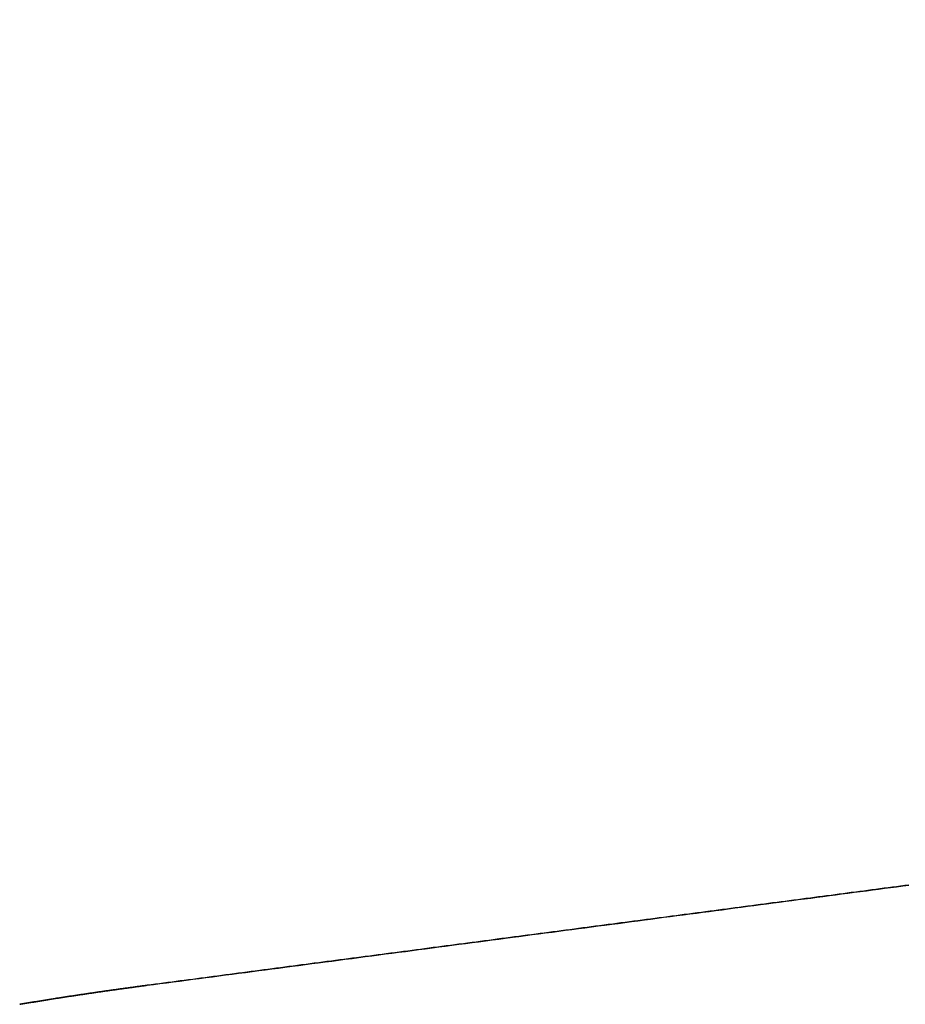
# Model space of a CAD drawing. Extents: x -135 to 743, y -143 to 384.
# Drawn here: x -115 to -113, y -8 to -6 of the extents above; entities that cross this region are included whole.
import ezdxf

# ---------------------------------------------------------------- set-up
doc = ezdxf.new("R2010")
doc.units = 0
doc.header["$LTSCALE"] = 20
doc.layers.get('0').update_dxf_attribs({"linetype": 'CONTINUOUS'})
doc.layers.add('BLECH', color=253, linetype='CONTINUOUS')

# ---------------------------------------------------------------- blocks, each defined once
blk = doc.blocks.new('*U18')
at = {"layer": 'BLECH', "color": 32}
for centre in [(0, 0), (0, 0, 1.5)]:
    blk.add_circle(centre, 135, dxfattribs=at)
at = {"layer": 'BLECH', "color": 32, "extrusion": (0, -4e-16, -1)}
for centre in [(0, 0, -1.5), (0, 0)]:
    blk.add_circle(centre, 135, dxfattribs=at)
blk = doc.blocks.new('*U19')
at = {"layer": 'BLECH', "color": 32, "extrusion": (0.130526, -0.991445, 4e-16)}
blk.add_line((-114.49938, -7.50941, 16.50541), (-114.49938, -7.50941, 17.50649), dxfattribs=at)
at = {"layer": 'BLECH', "color": 32}
blk.add_line((-114.49938, -7.50941, 16.50541), (-114.49938, -7.50941, 17.50649), dxfattribs=at)
for points in [[(-112.989, -7.3106, 16.7684), (-112.997, -7.31166, 16.7659), (-113.005, -7.31272, 16.7634), (-113.013, -7.31378, 16.7609), (-113.021, -7.31484, 16.7585), (-113.03, -7.31591, 16.756), (-113.038, -7.31697, 16.7536), (-113.046, -7.31804, 16.7511), (-113.054, -7.3191, 16.7487), (-113.062, -7.32017, 16.7463), (-113.07, -7.32124, 16.7439), (-113.078, -7.32231, 16.7415), (-113.086, -7.32338, 16.7391), (-113.094, -7.32445, 16.7367), (-113.103, -7.32552, 16.7343), (-113.111, -7.32659, 16.732), (-113.119, -7.32767, 16.7296), (-113.127, -7.32874, 16.7273), (-113.135, -7.32982, 16.725), (-113.143, -7.3309, 16.7227), (-113.152, -7.33198, 16.7204), (-113.16, -7.33305, 16.7181), (-113.168, -7.33413, 16.7158), (-113.176, -7.33521, 16.7135), (-113.184, -7.3363, 16.7113), (-113.193, -7.33738, 16.709), (-113.201, -7.33846, 16.7068), (-113.209, -7.33955, 16.7046), (-113.217, -7.34063, 16.7023), (-113.226, -7.34172, 16.7001), (-113.234, -7.3428, 16.6979), (-113.242, -7.34389, 16.6958), (-113.25, -7.34498, 16.6936), (-113.259, -7.34607, 16.6914), (-113.267, -7.34716, 16.6893), (-113.275, -7.34825, 16.6871), (-113.283, -7.34934, 16.685), (-113.292, -7.35043, 16.6829), (-113.3, -7.35152, 16.6808), (-113.308, -7.35261, 16.6787), (-113.317, -7.35371, 16.6766), (-113.325, -7.3548, 16.6745), (-113.333, -7.3559, 16.6725), (-113.342, -7.35699, 16.6704), (-113.35, -7.35809, 16.6684), (-113.358, -7.35919, 16.6664), (-113.367, -7.36028, 16.6644), (-113.375, -7.36138, 16.6624), (-113.383, -7.36248, 16.6604), (-113.392, -7.36358, 16.6584), (-113.4, -7.36468, 16.6564), (-113.408, -7.36578, 16.6545), (-113.417, -7.36688, 16.6525), (-113.425, -7.36799, 16.6506), (-113.434, -7.36909, 16.6487), (-113.442, -7.37019, 16.6468), (-113.45, -7.37129, 16.6449), (-113.459, -7.3724, 16.643), (-113.467, -7.3735, 16.6411), (-113.475, -7.37461, 16.6393), (-113.484, -7.37571, 16.6374), (-113.492, -7.37682, 16.6356), (-113.501, -7.37792, 16.6338), (-113.509, -7.37903, 16.632), (-113.517, -7.38014, 16.6302), (-113.526, -7.38125, 16.6284), (-113.534, -7.38235, 16.6266), (-113.543, -7.38346, 16.6248), (-113.551, -7.38457, 16.6231), (-113.56, -7.38568, 16.6213), (-113.568, -7.38679, 16.6196), (-113.576, -7.3879, 16.6179), (-113.585, -7.38901, 16.6162), (-113.593, -7.39012, 16.6145), (-113.602, -7.39123, 16.6128), (-113.61, -7.39234, 16.6112), (-113.619, -7.39345, 16.6095), (-113.627, -7.39456, 16.6079), (-113.635, -7.39567, 16.6062), (-113.644, -7.39679, 16.6046), (-113.652, -7.3979, 16.603), (-113.661, -7.39901, 16.6014), (-113.669, -7.40012, 16.5999), (-113.678, -7.40124, 16.5983), (-113.686, -7.40235, 16.5968), (-113.695, -7.40346, 16.5952), (-113.703, -7.40458, 16.5937), (-113.712, -7.40569, 16.5922), (-113.72, -7.4068, 16.5907), (-113.728, -7.40792, 16.5892), (-113.737, -7.40903, 16.5877), (-113.745, -7.41015, 16.5862), (-113.754, -7.41126, 16.5848), (-113.762, -7.41238, 16.5833), (-113.771, -7.41349, 16.5819), (-113.779, -7.41461, 16.5805), (-113.788, -7.41572, 16.5791), (-113.796, -7.41683, 16.5777), (-113.805, -7.41795, 16.5763), (-113.813, -7.41906, 16.575), (-113.822, -7.42018, 16.5736), (-113.83, -7.42129, 16.5723), (-113.839, -7.42241, 16.5709), (-113.847, -7.42352, 16.5696), (-113.855, -7.42464, 16.5683), (-113.864, -7.42575, 16.567), (-113.872, -7.42687, 16.5658), (-113.881, -7.42798, 16.5645), (-113.889, -7.4291, 16.5632), (-113.898, -7.43021, 16.562), (-113.906, -7.43132, 16.5608), (-113.915, -7.43244, 16.5596), (-113.923, -7.43355, 16.5584), (-113.932, -7.43467, 16.5572), (-113.94, -7.43578, 16.556), (-113.949, -7.43689, 16.5548), (-113.957, -7.43801, 16.5537), (-113.965, -7.43912, 16.5525), (-113.974, -7.44023, 16.5514), (-113.982, -7.44135, 16.5503), (-113.991, -7.44246, 16.5492), (-113.999, -7.44357, 16.5481), (-114.008, -7.44468, 16.547), (-114.016, -7.4458, 16.5459), (-114.025, -7.44691, 16.5449), (-114.033, -7.44802, 16.5439), (-114.041, -7.44913, 16.5428), (-114.05, -7.45024, 16.5418), (-114.058, -7.45135, 16.5408), (-114.067, -7.45246, 16.5398), (-114.075, -7.45357, 16.5388), (-114.084, -7.45468, 16.5379), (-114.092, -7.45579, 16.5369), (-114.1, -7.4569, 16.536), (-114.109, -7.458, 16.5351), (-114.117, -7.45911, 16.5341), (-114.126, -7.46022, 16.5332), (-114.134, -7.46133, 16.5324), (-114.143, -7.46243, 16.5315), (-114.151, -7.46354, 16.5306), (-114.159, -7.46464, 16.5298), (-114.168, -7.46575, 16.5289), (-114.176, -7.46685, 16.5281), (-114.184, -7.46796, 16.5273), (-114.193, -7.46906, 16.5265), (-114.201, -7.47016, 16.5257), (-114.21, -7.47127, 16.5249), (-114.218, -7.47237, 16.5242), (-114.226, -7.47347, 16.5234), (-114.235, -7.47457, 16.5227), (-114.243, -7.47567, 16.5219), (-114.251, -7.47677, 16.5212), (-114.26, -7.47787, 16.5205), (-114.268, -7.47897, 16.5198), (-114.276, -7.48006, 16.5192), (-114.285, -7.48116, 16.5185), (-114.293, -7.48226, 16.5178), (-114.301, -7.48335, 16.5172), (-114.31, -7.48445, 16.5166), (-114.318, -7.48554, 16.5159), (-114.326, -7.48663, 16.5153), (-114.335, -7.48773, 16.5147), (-114.343, -7.48882, 16.5142), (-114.351, -7.48991, 16.5136), (-114.36, -7.491, 16.513), (-114.368, -7.49209, 16.5125), (-114.376, -7.49318, 16.512), (-114.384, -7.49427, 16.5114), (-114.393, -7.49536, 16.5109), (-114.401, -7.49644, 16.5104), (-114.409, -7.49753, 16.51), (-114.417, -7.49861, 16.5095), (-114.426, -7.4997, 16.509), (-114.434, -7.50078, 16.5086), (-114.442, -7.50186, 16.5081), (-114.45, -7.50294, 16.5077), (-114.458, -7.50402, 16.5073), (-114.467, -7.5051, 16.5069), (-114.475, -7.50618, 16.5065), (-114.483, -7.50726, 16.5061), (-114.491, -7.50834, 16.5058), (-114.499, -7.50941, 16.5054)], [(-112.989, -7.3106, 16.7684), (-112.997, -7.31166, 16.7659), (-113.005, -7.31272, 16.7634), (-113.013, -7.31378, 16.7609), (-113.021, -7.31484, 16.7585), (-113.03, -7.31591, 16.756), (-113.038, -7.31697, 16.7536), (-113.046, -7.31804, 16.7511), (-113.054, -7.3191, 16.7487), (-113.062, -7.32017, 16.7463), (-113.07, -7.32124, 16.7439), (-113.078, -7.32231, 16.7415), (-113.086, -7.32338, 16.7391), (-113.094, -7.32445, 16.7367), (-113.103, -7.32552, 16.7343), (-113.111, -7.32659, 16.732), (-113.119, -7.32767, 16.7296), (-113.127, -7.32874, 16.7273), (-113.135, -7.32982, 16.725), (-113.143, -7.3309, 16.7227), (-113.152, -7.33198, 16.7204), (-113.16, -7.33305, 16.7181), (-113.168, -7.33413, 16.7158), (-113.176, -7.33521, 16.7135), (-113.184, -7.3363, 16.7113), (-113.193, -7.33738, 16.709), (-113.201, -7.33846, 16.7068), (-113.209, -7.33955, 16.7046), (-113.217, -7.34063, 16.7023), (-113.226, -7.34172, 16.7001), (-113.234, -7.3428, 16.6979), (-113.242, -7.34389, 16.6958), (-113.25, -7.34498, 16.6936), (-113.259, -7.34607, 16.6914), (-113.267, -7.34716, 16.6893), (-113.275, -7.34825, 16.6871), (-113.283, -7.34934, 16.685), (-113.292, -7.35043, 16.6829), (-113.3, -7.35152, 16.6808), (-113.308, -7.35261, 16.6787), (-113.317, -7.35371, 16.6766), (-113.325, -7.3548, 16.6745), (-113.333, -7.3559, 16.6725), (-113.342, -7.35699, 16.6704), (-113.35, -7.35809, 16.6684), (-113.358, -7.35919, 16.6664), (-113.367, -7.36028, 16.6644), (-113.375, -7.36138, 16.6624), (-113.383, -7.36248, 16.6604), (-113.392, -7.36358, 16.6584), (-113.4, -7.36468, 16.6564), (-113.408, -7.36578, 16.6545), (-113.417, -7.36688, 16.6525), (-113.425, -7.36799, 16.6506), (-113.434, -7.36909, 16.6487), (-113.442, -7.37019, 16.6468), (-113.45, -7.37129, 16.6449), (-113.459, -7.3724, 16.643), (-113.467, -7.3735, 16.6411), (-113.475, -7.37461, 16.6393), (-113.484, -7.37571, 16.6374), (-113.492, -7.37682, 16.6356), (-113.501, -7.37792, 16.6338), (-113.509, -7.37903, 16.632), (-113.517, -7.38014, 16.6302), (-113.526, -7.38125, 16.6284), (-113.534, -7.38235, 16.6266), (-113.543, -7.38346, 16.6248), (-113.551, -7.38457, 16.6231), (-113.56, -7.38568, 16.6213), (-113.568, -7.38679, 16.6196), (-113.576, -7.3879, 16.6179), (-113.585, -7.38901, 16.6162), (-113.593, -7.39012, 16.6145), (-113.602, -7.39123, 16.6128), (-113.61, -7.39234, 16.6112), (-113.619, -7.39345, 16.6095), (-113.627, -7.39456, 16.6079), (-113.635, -7.39567, 16.6062), (-113.644, -7.39679, 16.6046), (-113.652, -7.3979, 16.603), (-113.661, -7.39901, 16.6014), (-113.669, -7.40012, 16.5999), (-113.678, -7.40124, 16.5983), (-113.686, -7.40235, 16.5968), (-113.695, -7.40346, 16.5952), (-113.703, -7.40458, 16.5937), (-113.712, -7.40569, 16.5922), (-113.72, -7.4068, 16.5907), (-113.728, -7.40792, 16.5892), (-113.737, -7.40903, 16.5877), (-113.745, -7.41015, 16.5862), (-113.754, -7.41126, 16.5848), (-113.762, -7.41238, 16.5833), (-113.771, -7.41349, 16.5819), (-113.779, -7.41461, 16.5805), (-113.788, -7.41572, 16.5791), (-113.796, -7.41683, 16.5777), (-113.805, -7.41795, 16.5763), (-113.813, -7.41906, 16.575), (-113.822, -7.42018, 16.5736), (-113.83, -7.42129, 16.5723), (-113.839, -7.42241, 16.5709), (-113.847, -7.42352, 16.5696), (-113.855, -7.42464, 16.5683), (-113.864, -7.42575, 16.567), (-113.872, -7.42687, 16.5658), (-113.881, -7.42798, 16.5645), (-113.889, -7.4291, 16.5632), (-113.898, -7.43021, 16.562), (-113.906, -7.43132, 16.5608), (-113.915, -7.43244, 16.5596), (-113.923, -7.43355, 16.5584), (-113.932, -7.43467, 16.5572), (-113.94, -7.43578, 16.556), (-113.949, -7.43689, 16.5548), (-113.957, -7.43801, 16.5537), (-113.965, -7.43912, 16.5525), (-113.974, -7.44023, 16.5514), (-113.982, -7.44135, 16.5503), (-113.991, -7.44246, 16.5492), (-113.999, -7.44357, 16.5481), (-114.008, -7.44468, 16.547), (-114.016, -7.4458, 16.5459), (-114.025, -7.44691, 16.5449), (-114.033, -7.44802, 16.5439), (-114.041, -7.44913, 16.5428), (-114.05, -7.45024, 16.5418), (-114.058, -7.45135, 16.5408), (-114.067, -7.45246, 16.5398), (-114.075, -7.45357, 16.5388), (-114.084, -7.45468, 16.5379), (-114.092, -7.45579, 16.5369), (-114.1, -7.4569, 16.536), (-114.109, -7.458, 16.5351), (-114.117, -7.45911, 16.5341), (-114.126, -7.46022, 16.5332), (-114.134, -7.46133, 16.5324), (-114.143, -7.46243, 16.5315), (-114.151, -7.46354, 16.5306), (-114.159, -7.46464, 16.5298), (-114.168, -7.46575, 16.5289), (-114.176, -7.46685, 16.5281), (-114.184, -7.46796, 16.5273), (-114.193, -7.46906, 16.5265), (-114.201, -7.47016, 16.5257), (-114.21, -7.47127, 16.5249), (-114.218, -7.47237, 16.5242), (-114.226, -7.47347, 16.5234), (-114.235, -7.47457, 16.5227), (-114.243, -7.47567, 16.5219), (-114.251, -7.47677, 16.5212), (-114.26, -7.47787, 16.5205), (-114.268, -7.47897, 16.5198), (-114.276, -7.48006, 16.5192), (-114.285, -7.48116, 16.5185), (-114.293, -7.48226, 16.5178), (-114.301, -7.48335, 16.5172), (-114.31, -7.48445, 16.5166), (-114.318, -7.48554, 16.5159), (-114.326, -7.48663, 16.5153), (-114.335, -7.48773, 16.5147), (-114.343, -7.48882, 16.5142), (-114.351, -7.48991, 16.5136), (-114.36, -7.491, 16.513), (-114.368, -7.49209, 16.5125), (-114.376, -7.49318, 16.512), (-114.384, -7.49427, 16.5114), (-114.393, -7.49536, 16.5109), (-114.401, -7.49644, 16.5104), (-114.409, -7.49753, 16.51), (-114.417, -7.49861, 16.5095), (-114.426, -7.4997, 16.509), (-114.434, -7.50078, 16.5086), (-114.442, -7.50186, 16.5081), (-114.45, -7.50294, 16.5077), (-114.458, -7.50402, 16.5073), (-114.467, -7.5051, 16.5069), (-114.475, -7.50618, 16.5065), (-114.483, -7.50726, 16.5061), (-114.491, -7.50834, 16.5058), (-114.499, -7.50941, 16.5054)], [(-114.499, -7.50941, 17.5065), (-114.487, -7.50772, 17.5072), (-114.474, -7.50602, 17.5079), (-114.461, -7.50432, 17.5086), (-114.448, -7.50262, 17.5094), (-114.435, -7.50091, 17.5102), (-114.422, -7.49921, 17.5111), (-114.409, -7.4975, 17.512), (-114.396, -7.49579, 17.5129), (-114.383, -7.49407, 17.5139), (-114.37, -7.49236, 17.5149), (-114.357, -7.49064, 17.5159), (-114.344, -7.48892, 17.517), (-114.331, -7.4872, 17.5181), (-114.318, -7.48548, 17.5192), (-114.304, -7.48375, 17.5204), (-114.291, -7.48202, 17.5216), (-114.278, -7.4803, 17.5229), (-114.265, -7.47857, 17.5242), (-114.252, -7.47684, 17.5255), (-114.239, -7.4751, 17.5269), (-114.226, -7.47337, 17.5283), (-114.212, -7.47163, 17.5297), (-114.199, -7.4699, 17.5312), (-114.186, -7.46816, 17.5327), (-114.173, -7.46642, 17.5342), (-114.16, -7.46468, 17.5358), (-114.146, -7.46294, 17.5374), (-114.133, -7.4612, 17.5391), (-114.12, -7.45946, 17.5408), (-114.107, -7.45772, 17.5425), (-114.093, -7.45597, 17.5443), (-114.08, -7.45423, 17.5461), (-114.067, -7.45248, 17.5479), (-114.054, -7.45074, 17.5498), (-114.04, -7.44899, 17.5517), (-114.027, -7.44725, 17.5536), (-114.014, -7.4455, 17.5556), (-114.001, -7.44376, 17.5576), (-113.987, -7.44201, 17.5597), (-113.974, -7.44026, 17.5618), (-113.961, -7.43852, 17.5639), (-113.948, -7.43677, 17.5661), (-113.934, -7.43502, 17.5683), (-113.921, -7.43328, 17.5705), (-113.908, -7.43153, 17.5728), (-113.895, -7.42979, 17.5751), (-113.881, -7.42804, 17.5775), (-113.868, -7.4263, 17.5799), (-113.855, -7.42455, 17.5823), (-113.842, -7.42281, 17.5848), (-113.828, -7.42107, 17.5873), (-113.815, -7.41933, 17.5898), (-113.802, -7.41759, 17.5924), (-113.789, -7.41585, 17.595), (-113.775, -7.41411, 17.5976), (-113.762, -7.41237, 17.6003), (-113.749, -7.41063, 17.603), (-113.736, -7.4089, 17.6058), (-113.723, -7.40716, 17.6086), (-113.71, -7.40543, 17.6114), (-113.696, -7.4037, 17.6143), (-113.683, -7.40197, 17.6172), (-113.67, -7.40024, 17.6202), (-113.657, -7.39851, 17.6231), (-113.644, -7.39678, 17.6261), (-113.631, -7.39506, 17.6292), (-113.618, -7.39333, 17.6323), (-113.605, -7.39161, 17.6354), (-113.592, -7.38989, 17.6386), (-113.578, -7.38818, 17.6418), (-113.565, -7.38646, 17.645), (-113.552, -7.38475, 17.6482), (-113.539, -7.38303, 17.6515), (-113.526, -7.38132, 17.6548), (-113.513, -7.37962, 17.6582), (-113.501, -7.37791, 17.6616), (-113.488, -7.37621, 17.665), (-113.475, -7.37451, 17.6685), (-113.462, -7.37281, 17.672), (-113.449, -7.37111, 17.6755), (-113.436, -7.36942, 17.679), (-113.423, -7.36773, 17.6826), (-113.41, -7.36604, 17.6862), (-113.398, -7.36435, 17.6899), (-113.385, -7.36267, 17.6935), (-113.372, -7.36099, 17.6972), (-113.359, -7.35931, 17.701), (-113.347, -7.35764, 17.7047), (-113.334, -7.35597, 17.7085), (-113.321, -7.3543, 17.7124), (-113.309, -7.35263, 17.7162), (-113.296, -7.35097, 17.7201), (-113.283, -7.34931, 17.724), (-113.271, -7.34766, 17.7279), (-113.258, -7.346, 17.7319), (-113.246, -7.34435, 17.7359), (-113.233, -7.34271, 17.7399), (-113.221, -7.34107, 17.7439), (-113.208, -7.33943, 17.748), (-113.196, -7.33779, 17.7521), (-113.183, -7.33616, 17.7562), (-113.171, -7.33453, 17.7604), (-113.159, -7.33291, 17.7646), (-113.146, -7.33129, 17.7688), (-113.134, -7.32967, 17.773), (-113.122, -7.32806, 17.7772), (-113.11, -7.32645, 17.7815), (-113.097, -7.32485, 17.7858), (-113.085, -7.32325, 17.7901), (-113.073, -7.32165, 17.7945), (-113.061, -7.32006, 17.7989), (-113.049, -7.31847, 17.8033), (-113.037, -7.31689, 17.8077), (-113.025, -7.31531, 17.8121), (-113.013, -7.31374, 17.8166), (-113.001, -7.31217, 17.8211), (-112.989, -7.3106, 17.8256)], [(-114.499, -7.50941, 17.5065), (-114.487, -7.50772, 17.5072), (-114.474, -7.50602, 17.5079), (-114.461, -7.50432, 17.5086), (-114.448, -7.50262, 17.5094), (-114.435, -7.50091, 17.5102), (-114.422, -7.49921, 17.5111), (-114.409, -7.4975, 17.512), (-114.396, -7.49579, 17.5129), (-114.383, -7.49407, 17.5139), (-114.37, -7.49236, 17.5149), (-114.357, -7.49064, 17.5159), (-114.344, -7.48892, 17.517), (-114.331, -7.4872, 17.5181), (-114.318, -7.48548, 17.5192), (-114.304, -7.48375, 17.5204), (-114.291, -7.48202, 17.5216), (-114.278, -7.4803, 17.5229), (-114.265, -7.47857, 17.5242), (-114.252, -7.47684, 17.5255), (-114.239, -7.4751, 17.5269), (-114.226, -7.47337, 17.5283), (-114.212, -7.47163, 17.5297), (-114.199, -7.4699, 17.5312), (-114.186, -7.46816, 17.5327), (-114.173, -7.46642, 17.5342), (-114.16, -7.46468, 17.5358), (-114.146, -7.46294, 17.5374), (-114.133, -7.4612, 17.5391), (-114.12, -7.45946, 17.5408), (-114.107, -7.45772, 17.5425), (-114.093, -7.45597, 17.5443), (-114.08, -7.45423, 17.5461), (-114.067, -7.45248, 17.5479), (-114.054, -7.45074, 17.5498), (-114.04, -7.44899, 17.5517), (-114.027, -7.44725, 17.5536), (-114.014, -7.4455, 17.5556), (-114.001, -7.44376, 17.5576), (-113.987, -7.44201, 17.5597), (-113.974, -7.44026, 17.5618), (-113.961, -7.43852, 17.5639), (-113.948, -7.43677, 17.5661), (-113.934, -7.43502, 17.5683), (-113.921, -7.43328, 17.5705), (-113.908, -7.43153, 17.5728), (-113.895, -7.42979, 17.5751), (-113.881, -7.42804, 17.5775), (-113.868, -7.4263, 17.5799), (-113.855, -7.42455, 17.5823), (-113.842, -7.42281, 17.5848), (-113.828, -7.42107, 17.5873), (-113.815, -7.41933, 17.5898), (-113.802, -7.41759, 17.5924), (-113.789, -7.41585, 17.595), (-113.775, -7.41411, 17.5976), (-113.762, -7.41237, 17.6003), (-113.749, -7.41063, 17.603), (-113.736, -7.4089, 17.6058), (-113.723, -7.40716, 17.6086), (-113.71, -7.40543, 17.6114), (-113.696, -7.4037, 17.6143), (-113.683, -7.40197, 17.6172), (-113.67, -7.40024, 17.6202), (-113.657, -7.39851, 17.6231), (-113.644, -7.39678, 17.6261), (-113.631, -7.39506, 17.6292), (-113.618, -7.39333, 17.6323), (-113.605, -7.39161, 17.6354), (-113.592, -7.38989, 17.6386), (-113.578, -7.38818, 17.6418), (-113.565, -7.38646, 17.645), (-113.552, -7.38475, 17.6482), (-113.539, -7.38303, 17.6515), (-113.526, -7.38132, 17.6548), (-113.513, -7.37962, 17.6582), (-113.501, -7.37791, 17.6616), (-113.488, -7.37621, 17.665), (-113.475, -7.37451, 17.6685), (-113.462, -7.37281, 17.672), (-113.449, -7.37111, 17.6755), (-113.436, -7.36942, 17.679), (-113.423, -7.36773, 17.6826), (-113.41, -7.36604, 17.6862), (-113.398, -7.36435, 17.6899), (-113.385, -7.36267, 17.6935), (-113.372, -7.36099, 17.6972), (-113.359, -7.35931, 17.701), (-113.347, -7.35764, 17.7047), (-113.334, -7.35597, 17.7085), (-113.321, -7.3543, 17.7124), (-113.309, -7.35263, 17.7162), (-113.296, -7.35097, 17.7201), (-113.283, -7.34931, 17.724), (-113.271, -7.34766, 17.7279), (-113.258, -7.346, 17.7319), (-113.246, -7.34435, 17.7359), (-113.233, -7.34271, 17.7399), (-113.221, -7.34107, 17.7439), (-113.208, -7.33943, 17.748), (-113.196, -7.33779, 17.7521), (-113.183, -7.33616, 17.7562), (-113.171, -7.33453, 17.7604), (-113.159, -7.33291, 17.7646), (-113.146, -7.33129, 17.7688), (-113.134, -7.32967, 17.773), (-113.122, -7.32806, 17.7772), (-113.11, -7.32645, 17.7815), (-113.097, -7.32485, 17.7858), (-113.085, -7.32325, 17.7901), (-113.073, -7.32165, 17.7945), (-113.061, -7.32006, 17.7989), (-113.049, -7.31847, 17.8033), (-113.037, -7.31689, 17.8077), (-113.025, -7.31531, 17.8121), (-113.013, -7.31374, 17.8166), (-113.001, -7.31217, 17.8211), (-112.989, -7.3106, 17.8256)], [(-114.499, -7.50941, 16.5054), (-114.501, -7.50967, 16.5053), (-114.503, -7.50994, 16.5052), (-114.505, -7.5102, 16.5052), (-114.507, -7.51047, 16.5051), (-114.509, -7.51073, 16.505), (-114.511, -7.511, 16.5049), (-114.513, -7.51126, 16.5048), (-114.515, -7.51153, 16.5047), (-114.517, -7.51179, 16.5047), (-114.519, -7.51206, 16.5046), (-114.521, -7.51233, 16.5045), (-114.523, -7.5126, 16.5044), (-114.525, -7.51287, 16.5044), (-114.527, -7.51314, 16.5043), (-114.529, -7.51341, 16.5042), (-114.531, -7.51368, 16.5041), (-114.533, -7.51395, 16.5041), (-114.535, -7.51422, 16.504), (-114.537, -7.51449, 16.5039), (-114.539, -7.51476, 16.5038), (-114.541, -7.51504, 16.5038), (-114.543, -7.51531, 16.5037), (-114.545, -7.51558, 16.5036), (-114.547, -7.51586, 16.5036), (-114.549, -7.51613, 16.5035), (-114.551, -7.51641, 16.5034), (-114.553, -7.51669, 16.5034), (-114.555, -7.51696, 16.5033), (-114.557, -7.51724, 16.5032), (-114.559, -7.51752, 16.5032), (-114.561, -7.5178, 16.5031), (-114.563, -7.51808, 16.503), (-114.565, -7.51836, 16.503), (-114.567, -7.51864, 16.5029), (-114.569, -7.51892, 16.5028), (-114.571, -7.5192, 16.5028), (-114.573, -7.51948, 16.5027), (-114.575, -7.51976, 16.5027), (-114.577, -7.52005, 16.5026), (-114.579, -7.52033, 16.5025), (-114.581, -7.52061, 16.5025), (-114.583, -7.5209, 16.5024), (-114.585, -7.52118, 16.5024), (-114.587, -7.52147, 16.5023), (-114.589, -7.52176, 16.5023), (-114.591, -7.52204, 16.5022), (-114.593, -7.52233, 16.5021), (-114.595, -7.52262, 16.5021), (-114.597, -7.52291, 16.502), (-114.599, -7.5232, 16.502), (-114.601, -7.52349, 16.5019), (-114.603, -7.52378, 16.5019), (-114.605, -7.52407, 16.5018), (-114.607, -7.52436, 16.5018), (-114.609, -7.52465, 16.5017), (-114.611, -7.52494, 16.5017), (-114.613, -7.52523, 16.5016), (-114.615, -7.52553, 16.5016), (-114.617, -7.52582, 16.5015), (-114.619, -7.52611, 16.5015), (-114.621, -7.52641, 16.5015), (-114.623, -7.5267, 16.5014), (-114.625, -7.527, 16.5014), (-114.627, -7.5273, 16.5013), (-114.629, -7.52759, 16.5013), (-114.631, -7.52789, 16.5012), (-114.633, -7.52819, 16.5012), (-114.635, -7.52849, 16.5012), (-114.637, -7.52879, 16.5011), (-114.639, -7.52909, 16.5011), (-114.641, -7.52939, 16.5011), (-114.643, -7.52969, 16.501), (-114.645, -7.52999, 16.501), (-114.647, -7.53029, 16.5009), (-114.649, -7.53059, 16.5009), (-114.651, -7.5309, 16.5009), (-114.653, -7.5312, 16.5008), (-114.655, -7.53151, 16.5008), (-114.657, -7.53181, 16.5008), (-114.659, -7.53212, 16.5007), (-114.661, -7.53242, 16.5007), (-114.663, -7.53273, 16.5007), (-114.665, -7.53303, 16.5006), (-114.667, -7.53334, 16.5006), (-114.669, -7.53365, 16.5006), (-114.671, -7.53396, 16.5006), (-114.673, -7.53427, 16.5005), (-114.675, -7.53458, 16.5005), (-114.677, -7.53489, 16.5005), (-114.679, -7.5352, 16.5005), (-114.68, -7.53551, 16.5004), (-114.682, -7.53582, 16.5004), (-114.684, -7.53613, 16.5004), (-114.686, -7.53644, 16.5004), (-114.688, -7.53676, 16.5003), (-114.69, -7.53707, 16.5003), (-114.692, -7.53739, 16.5003), (-114.694, -7.5377, 16.5003), (-114.696, -7.53802, 16.5003), (-114.698, -7.53833, 16.5002), (-114.7, -7.53865, 16.5002), (-114.702, -7.53897, 16.5002), (-114.704, -7.53928, 16.5002), (-114.706, -7.5396, 16.5002), (-114.708, -7.53992, 16.5002), (-114.71, -7.54024, 16.5001), (-114.712, -7.54056, 16.5001), (-114.714, -7.54088, 16.5001), (-114.716, -7.5412, 16.5001), (-114.718, -7.54152, 16.5001), (-114.72, -7.54185, 16.5001), (-114.722, -7.54217, 16.5001), (-114.724, -7.54249, 16.5001), (-114.726, -7.54281, 16.5001), (-114.728, -7.54314, 16.5), (-114.73, -7.54346, 16.5), (-114.732, -7.54379, 16.5), (-114.734, -7.54411, 16.5), (-114.736, -7.54444, 16.5), (-114.738, -7.54477, 16.5), (-114.74, -7.5451, 16.5), (-114.742, -7.54542, 16.5), (-114.744, -7.54575, 16.5), (-114.746, -7.54608, 16.5), (-114.748, -7.54641, 16.5), (-114.75, -7.54674, 16.5), (-114.752, -7.54707, 16.5)], [(-114.752, -7.54707, 17.5), (-114.75, -7.54674, 17.5), (-114.748, -7.54641, 17.5), (-114.746, -7.54608, 17.5), (-114.744, -7.54575, 17.5), (-114.742, -7.54543, 17.5), (-114.74, -7.5451, 17.5), (-114.738, -7.54477, 17.5), (-114.736, -7.54445, 17.5), (-114.734, -7.54412, 17.5), (-114.732, -7.54379, 17.5), (-114.73, -7.54347, 17.5), (-114.728, -7.54314, 17.5001), (-114.726, -7.54282, 17.5001), (-114.724, -7.5425, 17.5001), (-114.722, -7.54218, 17.5001), (-114.72, -7.54185, 17.5001), (-114.718, -7.54153, 17.5001), (-114.716, -7.54121, 17.5001), (-114.714, -7.54089, 17.5001), (-114.712, -7.54057, 17.5002), (-114.71, -7.54025, 17.5002), (-114.708, -7.53993, 17.5002), (-114.706, -7.53961, 17.5002), (-114.704, -7.53929, 17.5002), (-114.702, -7.53898, 17.5003), (-114.7, -7.53866, 17.5003), (-114.698, -7.53834, 17.5003), (-114.696, -7.53803, 17.5003), (-114.694, -7.53771, 17.5003), (-114.693, -7.5374, 17.5004), (-114.691, -7.53708, 17.5004), (-114.689, -7.53677, 17.5004), (-114.687, -7.53646, 17.5004), (-114.685, -7.53615, 17.5005), (-114.683, -7.53583, 17.5005), (-114.681, -7.53552, 17.5005), (-114.679, -7.53521, 17.5005), (-114.677, -7.5349, 17.5006), (-114.675, -7.53459, 17.5006), (-114.673, -7.53428, 17.5006), (-114.671, -7.53397, 17.5007), (-114.669, -7.53366, 17.5007), (-114.667, -7.53336, 17.5007), (-114.665, -7.53305, 17.5008), (-114.663, -7.53274, 17.5008), (-114.661, -7.53244, 17.5008), (-114.659, -7.53213, 17.5009), (-114.657, -7.53183, 17.5009), (-114.655, -7.53152, 17.501), (-114.653, -7.53122, 17.501), (-114.651, -7.53091, 17.501), (-114.649, -7.53061, 17.5011), (-114.647, -7.53031, 17.5011), (-114.645, -7.53001, 17.5012), (-114.643, -7.52971, 17.5012), (-114.641, -7.5294, 17.5013), (-114.639, -7.5291, 17.5013), (-114.637, -7.5288, 17.5014), (-114.635, -7.5285, 17.5014), (-114.633, -7.52821, 17.5014), (-114.631, -7.52791, 17.5015), (-114.629, -7.52761, 17.5015), (-114.627, -7.52731, 17.5016), (-114.625, -7.52702, 17.5016), (-114.623, -7.52672, 17.5017), (-114.621, -7.52643, 17.5017), (-114.619, -7.52613, 17.5018), (-114.617, -7.52584, 17.5019), (-114.615, -7.52554, 17.5019), (-114.613, -7.52525, 17.502), (-114.611, -7.52496, 17.502), (-114.609, -7.52466, 17.5021), (-114.607, -7.52437, 17.5021), (-114.605, -7.52408, 17.5022), (-114.603, -7.52379, 17.5023), (-114.601, -7.5235, 17.5023), (-114.599, -7.52321, 17.5024), (-114.597, -7.52292, 17.5024), (-114.595, -7.52263, 17.5025), (-114.593, -7.52234, 17.5026), (-114.591, -7.52206, 17.5026), (-114.589, -7.52177, 17.5027), (-114.587, -7.52148, 17.5028), (-114.585, -7.5212, 17.5028), (-114.583, -7.52091, 17.5029), (-114.581, -7.52063, 17.503), (-114.579, -7.52034, 17.503), (-114.577, -7.52006, 17.5031), (-114.575, -7.51978, 17.5032), (-114.573, -7.51949, 17.5033), (-114.571, -7.51921, 17.5033), (-114.569, -7.51893, 17.5034), (-114.567, -7.51865, 17.5035), (-114.565, -7.51837, 17.5036), (-114.563, -7.51809, 17.5036), (-114.561, -7.51781, 17.5037), (-114.559, -7.51753, 17.5038), (-114.557, -7.51725, 17.5039), (-114.555, -7.51697, 17.5039), (-114.553, -7.5167, 17.504), (-114.551, -7.51642, 17.5041), (-114.549, -7.51614, 17.5042), (-114.547, -7.51587, 17.5043), (-114.545, -7.51559, 17.5043), (-114.543, -7.51532, 17.5044), (-114.541, -7.51504, 17.5045), (-114.539, -7.51477, 17.5046), (-114.537, -7.5145, 17.5047), (-114.535, -7.51423, 17.5048), (-114.533, -7.51395, 17.5049), (-114.531, -7.51368, 17.505), (-114.529, -7.51341, 17.505), (-114.527, -7.51314, 17.5051), (-114.525, -7.51287, 17.5052), (-114.523, -7.5126, 17.5053), (-114.521, -7.51233, 17.5054), (-114.519, -7.51207, 17.5055), (-114.517, -7.5118, 17.5056), (-114.515, -7.51153, 17.5057), (-114.513, -7.51126, 17.5058), (-114.511, -7.511, 17.5059), (-114.509, -7.51073, 17.506), (-114.507, -7.51047, 17.5061), (-114.505, -7.5102, 17.5062), (-114.503, -7.50994, 17.5063), (-114.501, -7.50968, 17.5064), (-114.499, -7.50941, 17.5065)], [(-114.499, -7.50941, 16.5054), (-114.501, -7.50967, 16.5053), (-114.503, -7.50994, 16.5052), (-114.505, -7.5102, 16.5052), (-114.507, -7.51047, 16.5051), (-114.509, -7.51073, 16.505), (-114.511, -7.511, 16.5049), (-114.513, -7.51126, 16.5048), (-114.515, -7.51153, 16.5047), (-114.517, -7.51179, 16.5047), (-114.519, -7.51206, 16.5046), (-114.521, -7.51233, 16.5045), (-114.523, -7.5126, 16.5044), (-114.525, -7.51287, 16.5044), (-114.527, -7.51314, 16.5043), (-114.529, -7.51341, 16.5042), (-114.531, -7.51368, 16.5041), (-114.533, -7.51395, 16.5041), (-114.535, -7.51422, 16.504), (-114.537, -7.51449, 16.5039), (-114.539, -7.51476, 16.5038), (-114.541, -7.51504, 16.5038), (-114.543, -7.51531, 16.5037), (-114.545, -7.51558, 16.5036), (-114.547, -7.51586, 16.5036), (-114.549, -7.51613, 16.5035), (-114.551, -7.51641, 16.5034), (-114.553, -7.51669, 16.5034), (-114.555, -7.51696, 16.5033), (-114.557, -7.51724, 16.5032), (-114.559, -7.51752, 16.5032), (-114.561, -7.5178, 16.5031), (-114.563, -7.51808, 16.503), (-114.565, -7.51836, 16.503), (-114.567, -7.51864, 16.5029), (-114.569, -7.51892, 16.5028), (-114.571, -7.5192, 16.5028), (-114.573, -7.51948, 16.5027), (-114.575, -7.51976, 16.5027), (-114.577, -7.52005, 16.5026), (-114.579, -7.52033, 16.5025), (-114.581, -7.52061, 16.5025), (-114.583, -7.5209, 16.5024), (-114.585, -7.52118, 16.5024), (-114.587, -7.52147, 16.5023), (-114.589, -7.52176, 16.5023), (-114.591, -7.52204, 16.5022), (-114.593, -7.52233, 16.5021), (-114.595, -7.52262, 16.5021), (-114.597, -7.52291, 16.502), (-114.599, -7.5232, 16.502), (-114.601, -7.52349, 16.5019), (-114.603, -7.52378, 16.5019), (-114.605, -7.52407, 16.5018), (-114.607, -7.52436, 16.5018), (-114.609, -7.52465, 16.5017), (-114.611, -7.52494, 16.5017), (-114.613, -7.52523, 16.5016), (-114.615, -7.52553, 16.5016), (-114.617, -7.52582, 16.5015), (-114.619, -7.52611, 16.5015), (-114.621, -7.52641, 16.5015), (-114.623, -7.5267, 16.5014), (-114.625, -7.527, 16.5014), (-114.627, -7.5273, 16.5013), (-114.629, -7.52759, 16.5013), (-114.631, -7.52789, 16.5012), (-114.633, -7.52819, 16.5012), (-114.635, -7.52849, 16.5012), (-114.637, -7.52879, 16.5011), (-114.639, -7.52909, 16.5011), (-114.641, -7.52939, 16.5011), (-114.643, -7.52969, 16.501), (-114.645, -7.52999, 16.501), (-114.647, -7.53029, 16.5009), (-114.649, -7.53059, 16.5009), (-114.651, -7.5309, 16.5009), (-114.653, -7.5312, 16.5008), (-114.655, -7.53151, 16.5008), (-114.657, -7.53181, 16.5008), (-114.659, -7.53212, 16.5007), (-114.661, -7.53242, 16.5007), (-114.663, -7.53273, 16.5007), (-114.665, -7.53303, 16.5006), (-114.667, -7.53334, 16.5006), (-114.669, -7.53365, 16.5006), (-114.671, -7.53396, 16.5006), (-114.673, -7.53427, 16.5005), (-114.675, -7.53458, 16.5005), (-114.677, -7.53489, 16.5005), (-114.679, -7.5352, 16.5005), (-114.68, -7.53551, 16.5004), (-114.682, -7.53582, 16.5004), (-114.684, -7.53613, 16.5004), (-114.686, -7.53644, 16.5004), (-114.688, -7.53676, 16.5003), (-114.69, -7.53707, 16.5003), (-114.692, -7.53739, 16.5003), (-114.694, -7.5377, 16.5003), (-114.696, -7.53802, 16.5003), (-114.698, -7.53833, 16.5002), (-114.7, -7.53865, 16.5002), (-114.702, -7.53897, 16.5002), (-114.704, -7.53928, 16.5002), (-114.706, -7.5396, 16.5002), (-114.708, -7.53992, 16.5002), (-114.71, -7.54024, 16.5001), (-114.712, -7.54056, 16.5001), (-114.714, -7.54088, 16.5001), (-114.716, -7.5412, 16.5001), (-114.718, -7.54152, 16.5001), (-114.72, -7.54185, 16.5001), (-114.722, -7.54217, 16.5001), (-114.724, -7.54249, 16.5001), (-114.726, -7.54281, 16.5001), (-114.728, -7.54314, 16.5), (-114.73, -7.54346, 16.5), (-114.732, -7.54379, 16.5), (-114.734, -7.54411, 16.5), (-114.736, -7.54444, 16.5), (-114.738, -7.54477, 16.5), (-114.74, -7.5451, 16.5), (-114.742, -7.54542, 16.5), (-114.744, -7.54575, 16.5), (-114.746, -7.54608, 16.5), (-114.748, -7.54641, 16.5), (-114.75, -7.54674, 16.5), (-114.752, -7.54707, 16.5)], [(-114.752, -7.54707, 17.5), (-114.75, -7.54674, 17.5), (-114.748, -7.54641, 17.5), (-114.746, -7.54608, 17.5), (-114.744, -7.54575, 17.5), (-114.742, -7.54543, 17.5), (-114.74, -7.5451, 17.5), (-114.738, -7.54477, 17.5), (-114.736, -7.54445, 17.5), (-114.734, -7.54412, 17.5), (-114.732, -7.54379, 17.5), (-114.73, -7.54347, 17.5), (-114.728, -7.54314, 17.5001), (-114.726, -7.54282, 17.5001), (-114.724, -7.5425, 17.5001), (-114.722, -7.54218, 17.5001), (-114.72, -7.54185, 17.5001), (-114.718, -7.54153, 17.5001), (-114.716, -7.54121, 17.5001), (-114.714, -7.54089, 17.5001), (-114.712, -7.54057, 17.5002), (-114.71, -7.54025, 17.5002), (-114.708, -7.53993, 17.5002), (-114.706, -7.53961, 17.5002), (-114.704, -7.53929, 17.5002), (-114.702, -7.53898, 17.5003), (-114.7, -7.53866, 17.5003), (-114.698, -7.53834, 17.5003), (-114.696, -7.53803, 17.5003), (-114.694, -7.53771, 17.5003), (-114.693, -7.5374, 17.5004), (-114.691, -7.53708, 17.5004), (-114.689, -7.53677, 17.5004), (-114.687, -7.53646, 17.5004), (-114.685, -7.53615, 17.5005), (-114.683, -7.53583, 17.5005), (-114.681, -7.53552, 17.5005), (-114.679, -7.53521, 17.5005), (-114.677, -7.5349, 17.5006), (-114.675, -7.53459, 17.5006), (-114.673, -7.53428, 17.5006), (-114.671, -7.53397, 17.5007), (-114.669, -7.53366, 17.5007), (-114.667, -7.53336, 17.5007), (-114.665, -7.53305, 17.5008), (-114.663, -7.53274, 17.5008), (-114.661, -7.53244, 17.5008), (-114.659, -7.53213, 17.5009), (-114.657, -7.53183, 17.5009), (-114.655, -7.53152, 17.501), (-114.653, -7.53122, 17.501), (-114.651, -7.53091, 17.501), (-114.649, -7.53061, 17.5011), (-114.647, -7.53031, 17.5011), (-114.645, -7.53001, 17.5012), (-114.643, -7.52971, 17.5012), (-114.641, -7.5294, 17.5013), (-114.639, -7.5291, 17.5013), (-114.637, -7.5288, 17.5014), (-114.635, -7.5285, 17.5014), (-114.633, -7.52821, 17.5014), (-114.631, -7.52791, 17.5015), (-114.629, -7.52761, 17.5015), (-114.627, -7.52731, 17.5016), (-114.625, -7.52702, 17.5016), (-114.623, -7.52672, 17.5017), (-114.621, -7.52643, 17.5017), (-114.619, -7.52613, 17.5018), (-114.617, -7.52584, 17.5019), (-114.615, -7.52554, 17.5019), (-114.613, -7.52525, 17.502), (-114.611, -7.52496, 17.502), (-114.609, -7.52466, 17.5021), (-114.607, -7.52437, 17.5021), (-114.605, -7.52408, 17.5022), (-114.603, -7.52379, 17.5023), (-114.601, -7.5235, 17.5023), (-114.599, -7.52321, 17.5024), (-114.597, -7.52292, 17.5024), (-114.595, -7.52263, 17.5025), (-114.593, -7.52234, 17.5026), (-114.591, -7.52206, 17.5026), (-114.589, -7.52177, 17.5027), (-114.587, -7.52148, 17.5028), (-114.585, -7.5212, 17.5028), (-114.583, -7.52091, 17.5029), (-114.581, -7.52063, 17.503), (-114.579, -7.52034, 17.503), (-114.577, -7.52006, 17.5031), (-114.575, -7.51978, 17.5032), (-114.573, -7.51949, 17.5033), (-114.571, -7.51921, 17.5033), (-114.569, -7.51893, 17.5034), (-114.567, -7.51865, 17.5035), (-114.565, -7.51837, 17.5036), (-114.563, -7.51809, 17.5036), (-114.561, -7.51781, 17.5037), (-114.559, -7.51753, 17.5038), (-114.557, -7.51725, 17.5039), (-114.555, -7.51697, 17.5039), (-114.553, -7.5167, 17.504), (-114.551, -7.51642, 17.5041), (-114.549, -7.51614, 17.5042), (-114.547, -7.51587, 17.5043), (-114.545, -7.51559, 17.5043), (-114.543, -7.51532, 17.5044), (-114.541, -7.51504, 17.5045), (-114.539, -7.51477, 17.5046), (-114.537, -7.5145, 17.5047), (-114.535, -7.51423, 17.5048), (-114.533, -7.51395, 17.5049), (-114.531, -7.51368, 17.505), (-114.529, -7.51341, 17.505), (-114.527, -7.51314, 17.5051), (-114.525, -7.51287, 17.5052), (-114.523, -7.5126, 17.5053), (-114.521, -7.51233, 17.5054), (-114.519, -7.51207, 17.5055), (-114.517, -7.5118, 17.5056), (-114.515, -7.51153, 17.5057), (-114.513, -7.51126, 17.5058), (-114.511, -7.511, 17.5059), (-114.509, -7.51073, 17.506), (-114.507, -7.51047, 17.5061), (-114.505, -7.5102, 17.5062), (-114.503, -7.50994, 17.5063), (-114.501, -7.50968, 17.5064), (-114.499, -7.50941, 17.5065)]]:
    blk.add_polyline3d(points, dxfattribs=at)
at = {"layer": 'BLECH', "color": 32, "extrusion": (3e-16, -2.4e-15, -1)}
for centre in [(0, 0, -16.5), (0, 0, -17.5), (0, 0, -16.5)]:
    blk.add_arc(centre, 130, 196.420956, 163.579044, dxfattribs=at)
at = {"layer": 'BLECH', "color": 32}
blk.add_arc((0, 0, 17.5), 130, 16.420956, 343.579044, dxfattribs=at)
blk = doc.blocks.new('A$C60F62C40')
at = {"color": 3}
for points in [[(-114.499, -7.50941, 0), (-114.487, -7.50772, 0), (-114.474, -7.50602, 0), (-114.461, -7.50432, 0), (-114.448, -7.50262, 0), (-114.435, -7.50091, 0), (-114.422, -7.49921, 0), (-114.409, -7.4975, 0), (-114.396, -7.49579, 0), (-114.383, -7.49407, 0), (-114.37, -7.49236, 0), (-114.357, -7.49064, 0), (-114.344, -7.48892, 0), (-114.331, -7.4872, 0), (-114.318, -7.48548, 0), (-114.304, -7.48375, 0), (-114.291, -7.48202, 0), (-114.278, -7.4803, 0), (-114.265, -7.47857, 0), (-114.252, -7.47684, 0), (-114.239, -7.4751, 0), (-114.226, -7.47337, 0), (-114.212, -7.47163, 0), (-114.199, -7.4699, 0), (-114.186, -7.46816, 0), (-114.173, -7.46642, 0), (-114.16, -7.46468, 0), (-114.146, -7.46294, 0), (-114.133, -7.4612, 0), (-114.12, -7.45946, 0), (-114.107, -7.45772, 0), (-114.093, -7.45597, 0), (-114.08, -7.45423, 0), (-114.067, -7.45248, 0), (-114.054, -7.45074, 0), (-114.04, -7.44899, 0), (-114.027, -7.44725, 0), (-114.014, -7.4455, 0), (-114.001, -7.44376, 0), (-113.987, -7.44201, 0), (-113.974, -7.44026, 0), (-113.961, -7.43852, 0), (-113.948, -7.43677, 0), (-113.934, -7.43502, 0), (-113.921, -7.43328, 0), (-113.908, -7.43153, 0), (-113.895, -7.42979, 0), (-113.881, -7.42804, 0), (-113.868, -7.4263, 0), (-113.855, -7.42455, 0), (-113.842, -7.42281, 0), (-113.828, -7.42107, 0), (-113.815, -7.41933, 0), (-113.802, -7.41759, 0), (-113.789, -7.41585, 0), (-113.775, -7.41411, 0), (-113.762, -7.41237, 0), (-113.749, -7.41063, 0), (-113.736, -7.4089, 0), (-113.723, -7.40716, 0), (-113.71, -7.40543, 0), (-113.696, -7.4037, 0), (-113.683, -7.40197, 0), (-113.67, -7.40024, 0), (-113.657, -7.39851, 0), (-113.644, -7.39678, 0), (-113.631, -7.39506, 0), (-113.618, -7.39333, 0), (-113.605, -7.39161, 0), (-113.592, -7.38989, 0), (-113.578, -7.38818, 0), (-113.565, -7.38646, 0), (-113.552, -7.38475, 0), (-113.539, -7.38303, 0), (-113.526, -7.38132, 0), (-113.513, -7.37962, 0), (-113.501, -7.37791, 0), (-113.488, -7.37621, 0), (-113.475, -7.37451, 0), (-113.462, -7.37281, 0), (-113.449, -7.37111, 0), (-113.436, -7.36942, 0), (-113.423, -7.36773, 0), (-113.41, -7.36604, 0), (-113.398, -7.36435, 0), (-113.385, -7.36267, 0), (-113.372, -7.36099, 0), (-113.359, -7.35931, 0), (-113.347, -7.35764, 0), (-113.334, -7.35597, 0), (-113.321, -7.3543, 0), (-113.309, -7.35263, 0), (-113.296, -7.35097, 0), (-113.283, -7.34931, 0), (-113.271, -7.34766, 0), (-113.258, -7.346, 0), (-113.246, -7.34435, 0), (-113.233, -7.34271, 0), (-113.221, -7.34107, 0), (-113.208, -7.33943, 0), (-113.196, -7.33779, 0), (-113.183, -7.33616, 0), (-113.171, -7.33453, 0), (-113.159, -7.33291, 0), (-113.146, -7.33129, 0), (-113.134, -7.32967, 0), (-113.122, -7.32806, 0), (-113.11, -7.32645, 0), (-113.097, -7.32485, 0), (-113.085, -7.32325, 0), (-113.073, -7.32165, 0), (-113.061, -7.32006, 0), (-113.049, -7.31847, 0), (-113.037, -7.31689, 0), (-113.025, -7.31531, 0), (-113.013, -7.31374, 0), (-113.001, -7.31217, 0), (-112.989, -7.3106, 0)], [(-114.752, -7.54707, 0), (-114.75, -7.54674, 0), (-114.748, -7.54641, 0), (-114.746, -7.54608, 0), (-114.744, -7.54575, 0), (-114.742, -7.54543, 0), (-114.74, -7.5451, 0), (-114.738, -7.54477, 0), (-114.736, -7.54445, 0), (-114.734, -7.54412, 0), (-114.732, -7.54379, 0), (-114.73, -7.54347, 0), (-114.728, -7.54314, 0), (-114.726, -7.54282, 0), (-114.724, -7.5425, 0), (-114.722, -7.54218, 0), (-114.72, -7.54185, 0), (-114.718, -7.54153, 0), (-114.716, -7.54121, 0), (-114.714, -7.54089, 0), (-114.712, -7.54057, 0), (-114.71, -7.54025, 0), (-114.708, -7.53993, 0), (-114.706, -7.53961, 0), (-114.704, -7.53929, 0), (-114.702, -7.53898, 0), (-114.7, -7.53866, 0), (-114.698, -7.53834, 0), (-114.696, -7.53803, 0), (-114.694, -7.53771, 0), (-114.693, -7.5374, 0), (-114.691, -7.53708, 0), (-114.689, -7.53677, 0), (-114.687, -7.53646, 0), (-114.685, -7.53615, 0), (-114.683, -7.53583, 0), (-114.681, -7.53552, 0), (-114.679, -7.53521, 0), (-114.677, -7.5349, 0), (-114.675, -7.53459, 0), (-114.673, -7.53428, 0), (-114.671, -7.53397, 0), (-114.669, -7.53366, 0), (-114.667, -7.53336, 0), (-114.665, -7.53305, 0), (-114.663, -7.53274, 0), (-114.661, -7.53244, 0), (-114.659, -7.53213, 0), (-114.657, -7.53183, 0), (-114.655, -7.53152, 0), (-114.653, -7.53122, 0), (-114.651, -7.53091, 0), (-114.649, -7.53061, 0), (-114.647, -7.53031, 0), (-114.645, -7.53001, 0), (-114.643, -7.52971, 0), (-114.641, -7.5294, 0), (-114.639, -7.5291, 0), (-114.637, -7.5288, 0), (-114.635, -7.5285, 0), (-114.633, -7.52821, 0), (-114.631, -7.52791, 0), (-114.629, -7.52761, 0), (-114.627, -7.52731, 0), (-114.625, -7.52702, 0), (-114.623, -7.52672, 0), (-114.621, -7.52643, 0), (-114.619, -7.52613, 0), (-114.617, -7.52584, 0), (-114.615, -7.52554, 0), (-114.613, -7.52525, 0), (-114.611, -7.52496, 0), (-114.609, -7.52466, 0), (-114.607, -7.52437, 0), (-114.605, -7.52408, 0), (-114.603, -7.52379, 0), (-114.601, -7.5235, 0), (-114.599, -7.52321, 0), (-114.597, -7.52292, 0), (-114.595, -7.52263, 0), (-114.593, -7.52234, 0), (-114.591, -7.52206, 0), (-114.589, -7.52177, 0), (-114.587, -7.52148, 0), (-114.585, -7.5212, 0), (-114.583, -7.52091, 0), (-114.581, -7.52063, 0), (-114.579, -7.52034, 0), (-114.577, -7.52006, 0), (-114.575, -7.51978, 0), (-114.573, -7.51949, 0), (-114.571, -7.51921, 0), (-114.569, -7.51893, 0), (-114.567, -7.51865, 0), (-114.565, -7.51837, 0), (-114.563, -7.51809, 0), (-114.561, -7.51781, 0), (-114.559, -7.51753, 0), (-114.557, -7.51725, 0), (-114.555, -7.51697, 0), (-114.553, -7.5167, 0), (-114.551, -7.51642, 0), (-114.549, -7.51614, 0), (-114.547, -7.51587, 0), (-114.545, -7.51559, 0), (-114.543, -7.51532, 0), (-114.541, -7.51504, 0), (-114.539, -7.51477, 0), (-114.537, -7.5145, 0), (-114.535, -7.51423, 0), (-114.533, -7.51395, 0), (-114.531, -7.51368, 0), (-114.529, -7.51341, 0), (-114.527, -7.51314, 0), (-114.525, -7.51287, 0), (-114.523, -7.5126, 0), (-114.521, -7.51233, 0), (-114.519, -7.51207, 0), (-114.517, -7.5118, 0), (-114.515, -7.51153, 0), (-114.513, -7.51126, 0), (-114.511, -7.511, 0), (-114.509, -7.51073, 0), (-114.507, -7.51047, 0), (-114.505, -7.5102, 0), (-114.503, -7.50994, 0), (-114.501, -7.50968, 0), (-114.499, -7.50941, 0)]]:
    blk.add_polyline3d(points, dxfattribs=at)
at = {"color": 3, "linetype": 'CONTINUOUS'}
for radius, start, end in [(130, 16.420956, 343.579044), (135, 180, 344.3136928)]:
    blk.add_arc((0, 0), radius, start, end, dxfattribs=at)

msp = doc.modelspace()

# ---------------------------------------------------------------- block references
for name in ['A$C60F62C40', '*U19', '*U18']:
    msp.add_blockref(name, (0, 0))

doc.saveas('drawing.dxf')
